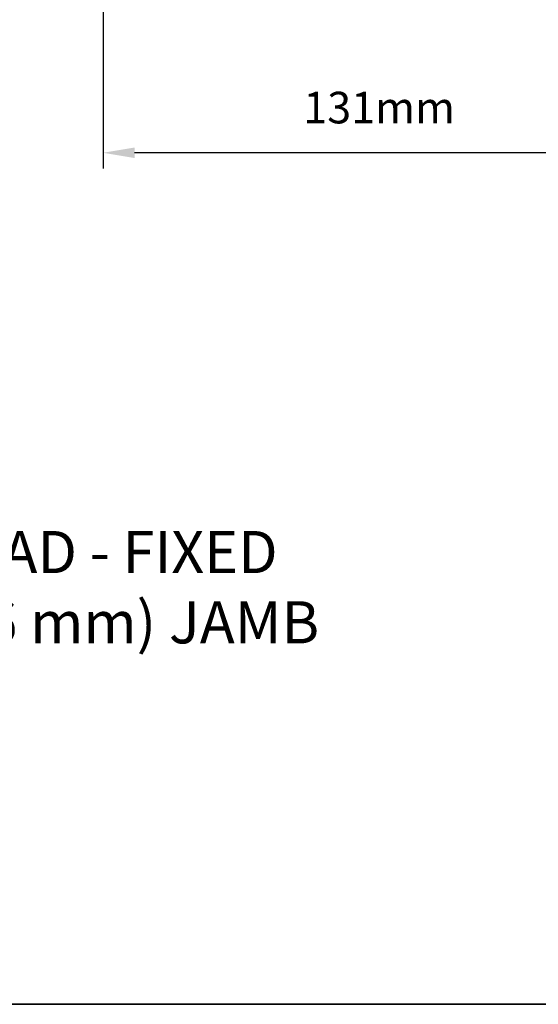
# Model space of a CAD drawing. Extents: x 3203 to 9608, y 1068 to 5516.
# Drawn here: x 4378 to 4501, y 1981 to 2214 of the extents above; entities that cross this region are included whole.
import ezdxf

# ---------------------------------------------------------------- set-up
doc = ezdxf.new("R2010")
doc.units = 0
doc.header["$LTSCALE"] = 250
doc.header["$MEASUREMENT"] = 0
doc.header["$PDMODE"] = 3
doc.header["$PDSIZE"] = -2
doc.layers.get('DEFPOINTS').update_dxf_attribs({"color": 2, "linetype": 'CONTINUOUS'})
for name, color, linetype, lineweight in [('2', 2, 'CONTINUOUS', 25), ('8', 7, 'CONTINUOUS', 35), ('TEXT', 7, 'CONTINUOUS', 35)]:
    doc.layers.add(name, color=color, linetype=linetype, lineweight=lineweight)
doc.styles.add('Note Text (ISO)', font='tahoma.ttf')
doc.styles.add('ROMANS', font='romans')
doc.dimstyles.new('LWDEC$0', dxfattribs={"dimscale": 0.125, "dimtxt": 2.5, "dimasz": 1, "dimexe": 1.25, "dimexo": 3, "dimgap": 2, "dimtad": 1, "dimtoh": 1, "dimdec": 4, "dimzin": 11, "dimdsep": 46, "dimlunit": 5, "dimtxsty": 'ROMANS', "dimcen": 0, "dimdle": 1.5, "dimazin": 0, "dimtfac": 1, "dimtdec": 4, "dimtix": 1, "dimtmove": 0, "dimatfit": 3, "dimfxl": 0, "dimfrac": 2, "dimtzin": 0, "dimarcsym": 0})

# ---------------------------------------------------------------- blocks, each defined once
blk = doc.blocks.new('*D383')
at = {"layer": '2', "color": 0, "linetype": 'ByBlock', "lineweight": -2}
for p, q in [((4528.893271556066, 2285.286209497972), (4528.893271556066, 2178.825886499239)), ((4397.861529556074, 2259.286261497971), (4397.861529556074, 2178.825886499239)), ((4521.393271556066, 2182.575886499239), (4405.361529556074, 2182.575886499239))]:
    blk.add_line(p, q, dxfattribs=at)
at = {"layer": '2', "color": 0}
for points in [[(4405.361529556074, 2183.825886499239), (4405.361529556074, 2181.325886499239), (4397.861529556074, 2182.575886499239)], [(4521.393271556066, 2183.825886499239), (4521.393271556066, 2181.325886499239), (4528.893271556066, 2182.575886499239)]]:
    blk.add_solid(points, dxfattribs=at)
at = {"layer": 'DEFPOINTS', "color": 0}
for p in [(4528.893271556066, 2294.286209497972), (4397.861529556074, 2268.286261497971), (4397.861529556074, 2182.575886499239)]:
    blk.add_point(p, dxfattribs=at)
at = {"layer": '2', "color": 0, "insert": (4463.37740055607, 2192.325886499239), "char_height": 7.5, "attachment_point": 5, "style": 'ROMANS'}
blk.add_mtext('131mm', dxfattribs=at)

msp = doc.modelspace()

# ---------------------------------------------------------------- linework, layer by layer
at = {"layer": '8', "linetype": 'Continuous'}
msp.add_lwpolyline([(4132.017545162424, 2575.607411403602), (4624.17601601599, 2575.607411403595), (4624.17601601599, 1980.551693671139), (4132.017545162424, 1980.551693671146)], close=True, dxfattribs=at)

# ---------------------------------------------------------------- texts
at = {"layer": 'TEXT', "insert": (4375.572934268173, 2092.85260920391), "char_height": 9.99998, "width": 330.6252961282173, "attachment_point": 2, "style": 'Note Text (ISO)'}
msp.add_mtext('\\A1;METAL CLAD - FIXED \\P4 9/16" (116 mm) JAMB', dxfattribs=at)

# ---------------------------------------------------------------- dimensions: what is measured, and where the dimension line sits
at = {"layer": '2'}
dim = msp.add_linear_dim(base=(4397.861529556074, 2182.575886499239), p1=(4528.893271556066, 2294.286209497972), p2=(4397.861529556074, 2268.286261497971), angle=180, dimstyle='LWDEC$0', override={"dimscale": 3, "dimasz": 2.5, "dimdec": 0, "dimlunit": 2, "dimpost": 'mm', "dimtdec": 0, "dimarcsym": 1}, dxfattribs=at)
dim.commit()
dim.dimension.update_dxf_attribs({"geometry": '*D383', "text_midpoint": (4463.37740055607, 2192.325886499239)})

doc.saveas('drawing.dxf')
